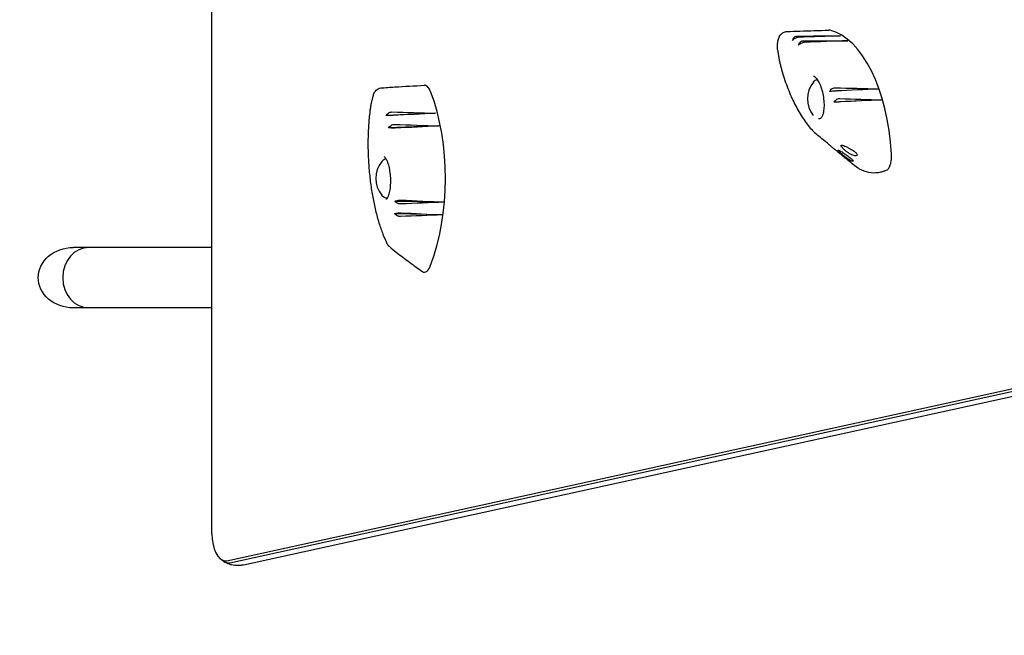
# Model space of a CAD drawing. Units: millimetres. Extents: x -5640 to 5954, y -4940 to 4654.
# Drawn here: x -1582 to -962, y -2997 to -2609 of the extents above; entities that cross this region are included whole.
import ezdxf

# ---------------------------------------------------------------- set-up
doc = ezdxf.new("R2010")
doc.units = ezdxf.units.MM
doc.header["$LTSCALE"] = 20
doc.linetypes.add('HIDDEN', pattern=[9.525, 6.35, -3.175])
doc.layers.add('2d', color=230, linetype='Continuous')
doc.layers.add('EN-SafetyZone', color=93, linetype='HIDDEN')

msp = doc.modelspace()

# ---------------------------------------------------------------- linework, layer by layer
at = {"layer": '2d'}
for p, q in [((-1461, -2932.73), (-1461, -2573.88)), ((-1039.54, -2659.64), (-1069.63, -2661.11)), ((-1320.48, -2668.11), (-1351.45, -2669.48)), ((-1318.15, -2676.08), (-1349.91, -2677.2)), ((-1314.89, -2724.04), (-1346.06, -2723.54)), ((-1316, -2732.03), (-1346.24, -2731.29)), ((-1461, -2752.54), (-1548.36, -2752.54)), ((-1461, -2790.54), (-1548.36, -2790.54)), ((-1451.58, -2949.63), (-805.08, -2808.01)), ((-1449.78, -2950.89), (-803.28, -2809.27)), ((-794.73, -2810.74), (-1441.23, -2952.36))]:
    msp.add_line(p, q, dxfattribs=at)
for centre, start, end in [((-1069.31, -2659.04), 141.4989, 218.21021), ((-1340.9, -2709.04), 141.51112, 218.5011)]:
    msp.add_arc(centre, 17, start, end, dxfattribs=at)
at = {"layer": '2d', "extrusion": (0, 0, -1)}
for centre, major_axis, ratio, start_param, end_param in [((-1263.74, -2697.07), (1726.1, 17.48), 0.044141, -1.471272, -1.455282), ((-1264.8, -2700.34), (1726.21, 9.45), 0.044804, -1.468599, -1.452184), ((-1079.29, -2659.04), (0, 12.5), 0.5, -0.561156, -0.161623), ((-1276.39, -2718.28), (1718.56, -34.64), 0.04125, -1.45067, -1.434529), ((-1279.12, -2721.01), (1716.01, -41.39), 0.039487, -1.447337, -1.43168), ((-1283.54, -2670.26), (-1683.61, -84.85), 0.001006, -1.716182, -1.700691), ((-1547.01, -2727.56), (1720.37, -45.3), 0.038323, -1.455737, -1.439747), ((-1578.84, -2675.39), (-1679.73, -84.34), 0.003423, -1.725047, -1.708922), ((-1549.3, -2730.24), (1717.46, -51.96), 0.035899, -1.453297, -1.436882), ((-1574.93, -2675.69), (-1684.73, -83.42), 0.007846, -1.723422, -1.706909), ((-1079.29, -2659.04), (0, -12.5), 0.5, -0.184538, 0.016222), ((-1350.88, -2709.04), (0, 12.5), 0.5, -0.544359, -0.120678), ((-1350.88, -2709.04), (0, -12.5), 0.5, -0.01175, 0.561156), ((-1555.2, -2682.99), (-1709.92, -64.62), 0.029562, -1.710682, -1.694675), ((-1566.8, -2740.87), (1695.19, -78.76), 0.016988, -1.438576, -1.422434), ((-1570.28, -2741.8), (1690.74, -81.21), 0.013122, -1.436114, -1.420457), ((-1552.48, -2685.05), (-1713.38, -59.46), 0.032476, -1.70813, -1.692638), ((-1548.36, -2771.54), (21.94, 0), 0.866025, -3.141593, -1.570796), ((-1548.36, -2771.54), (21.94, 0), 0.866025, 1.570796, 3.141593)]:
    msp.add_ellipse(centre, major_axis=major_axis, ratio=ratio, start_param=start_param, end_param=end_param, dxfattribs=at)
at = {"layer": '2d'}
for centre, major_axis, ratio, start_param, end_param in [((-1310.06, -2679.11), (-1649.11, -63.7), 0.030795, -1.7208, -1.704675), ((-1077.66, -2704.19), (0, 89.01), 0.5, -1.453997, -0.123354), ((-1306.53, -2677), (-1653.23, -68.91), 0.02708, -1.721021, -1.704509), ((-1358.6, -2709.15), (0, 89.01), 0.5, -2.238086, -0.907444), ((-1286.65, -2670.42), (-1679.12, -84.6), 0.003194, -1.717473, -1.701466), ((-1538.46, -2771.54), (0, 19), 0.866025, 0, 1.570796), ((-1538.46, -2771.54), (0, 19), 0.866025, 0, 1.570796), ((-1538.46, -2771.54), (0, -19), 0.866025, -1.570796, 0), ((-1538.46, -2771.54), (0, -19), 0.866025, -1.570796, 0), ((-1452.5, -2932.73), (0, -17), 0.5, -1.570796, 0), ((-1450.77, -2932.73), (0, -18.27), 0.5, -0.309556, 0), ((-1450.77, -2932.73), (0, -18.27), 0.5, -0.309556, 0), ((-1452.5, -2932.73), (0, -17), 0.5, 0, 0.109093), ((-1450.77, -2932.73), (0, -18.27), 0.5, 0, 0.109093)]:
    msp.add_ellipse(centre, major_axis=major_axis, ratio=ratio, start_param=start_param, end_param=end_param, dxfattribs=at)
for points, knots in [([(-1105.06, -2628.5), (-1105.18, -2627.52), (-1105.24, -2626.54), (-1105.21, -2624.63), (-1105.13, -2623.7), (-1104.8, -2621.92), (-1104.55, -2621.06), (-1103.8, -2619.43), (-1103.28, -2618.62), (-1101.93, -2617.47), (-1101.23, -2617.06), (-1100.08, -2616.76), (-1099.72, -2616.7), (-1099.36, -2616.69)], [0, 0, 0, 0, 2.529322, 2.529322, 5.058645, 5.058645, 7.587967, 7.587967, 10.117289, 10.117289, 11.872121, 11.872121, 12.646611, 12.646611, 12.646611, 12.646611]), ([(-1099.36, -2616.69), (-1096.64, -2616.57), (-1093.9, -2616.47), (-1085.09, -2616.15), (-1078.99, -2615.96), (-1072.88, -2615.78)], [0, 0, 0, 0, 10.000607, 10.000607, 31.956129, 31.956129, 31.956129, 31.956129]), ([(-1095.66, -2622.22), (-1095.62, -2621.93), (-1095.54, -2621.66), (-1095.31, -2621.04), (-1095.12, -2620.71), (-1094.64, -2620.14), (-1094.35, -2619.91), (-1093.7, -2619.6), (-1093.36, -2619.52), (-1093, -2619.52)], [-4.621545, -4.621545, -4.621545, -4.621545, -3.717812, -3.717812, -2.483835, -2.483835, -1.205143, -1.205143, 0, 0, 0, 0]), ([(-1091.89, -2620.27), (-1092.16, -2620.28), (-1092.46, -2620.33), (-1093.07, -2620.49), (-1093.38, -2620.6), (-1094.11, -2620.94), (-1094.51, -2621.19), (-1095.16, -2621.7), (-1095.43, -2621.95), (-1095.66, -2622.22)], [-5.068219, -5.068219, -5.068219, -5.068219, -4.077456, -4.077456, -3.074131, -3.074131, -1.660143, -1.660143, -0.457974, -0.457974, -0.457974, -0.457974]), ([(-1091.9, -2625.23), (-1091.85, -2624.92), (-1091.76, -2624.63), (-1091.49, -2623.98), (-1091.29, -2623.64), (-1090.78, -2623.06), (-1090.48, -2622.83), (-1089.82, -2622.52), (-1089.47, -2622.44), (-1089.12, -2622.44)], [-4.676485, -4.676485, -4.676485, -4.676485, -3.72719, -3.72719, -2.470394, -2.470394, -1.203536, -1.203536, 0, 0, 0, 0]), ([(-1087.98, -2623.45), (-1088.27, -2623.46), (-1088.58, -2623.5), (-1089.24, -2623.66), (-1089.57, -2623.77), (-1090.33, -2624.1), (-1090.75, -2624.33), (-1091.41, -2624.79), (-1091.67, -2625.01), (-1091.9, -2625.23)], [-5.237493, -5.237493, -5.237493, -5.237493, -4.198809, -4.198809, -3.143089, -3.143089, -1.695157, -1.695157, -0.549441, -0.549441, -0.549441, -0.549441]), ([(-1105.06, -2628.5), (-1104.95, -2629.32), (-1104.84, -2630.14), (-1104.58, -2631.79), (-1104.44, -2632.61), (-1104.13, -2634.25), (-1103.97, -2635.07), (-1103.61, -2636.7), (-1103.42, -2637.51), (-1103.02, -2639.11), (-1102.81, -2639.9), (-1102.59, -2640.69)], [-11.913628, -11.913628, -11.913628, -11.913628, -9.530902, -9.530902, -7.148177, -7.148177, -4.765451, -4.765451, -2.382726, -2.382726, 0, 0, 0, 0]), ([(-1102.59, -2640.69), (-1101.56, -2644.31), (-1100.4, -2647.87), (-1097.85, -2654.69), (-1096.46, -2657.95), (-1093.53, -2664.02), (-1091.97, -2666.86), (-1088.7, -2672.1), (-1086.98, -2674.49), (-1083.44, -2678.7), (-1081.63, -2680.53), (-1079.75, -2682.08)], [-90.636745, -90.636745, -90.636745, -90.636745, -79.331289, -79.331289, -68.025832, -68.025832, -56.720376, -56.720376, -45.41492, -45.41492, -34.109463, -34.109463, -34.109463, -34.109463]), ([(-1082.52, -2644.59), (-1082.19, -2644.74), (-1081.72, -2645.06), (-1080.72, -2646.09), (-1080.21, -2646.77), (-1079.19, -2648.48), (-1078.67, -2649.53), (-1077.73, -2651.92), (-1077.3, -2653.27), (-1076.6, -2656.13), (-1076.32, -2657.64), (-1075.98, -2660.64), (-1075.91, -2662.14), (-1075.97, -2664.92), (-1076.11, -2666.2), (-1076.54, -2668.37), (-1076.83, -2669.27), (-1077.44, -2670.57), (-1077.77, -2670.99), (-1078.17, -2671.36), (-1078.3, -2671.44), (-1078.4, -2671.48)], [2.836934, 2.836934, 2.836934, 2.836934, 3.123494, 3.123494, 3.389035, 3.389035, 3.67183, 3.67183, 3.968603, 3.968603, 4.274163, 4.274163, 4.583471, 4.583471, 4.889885, 4.889885, 5.183736, 5.183736, 5.456894, 5.456894, 5.617183, 5.617183, 5.617183, 5.617183]), ([(-1354.75, -2652.19), (-1351.85, -2651.94), (-1348.94, -2651.73), (-1339.89, -2651.13), (-1333.74, -2650.8), (-1327.59, -2650.5)], [0, 0, 0, 0, 10.000531, 10.000531, 31.099847, 31.099847, 31.099847, 31.099847]), ([(-1323.53, -2654.34), (-1323.94, -2653.3), (-1324.44, -2652.43), (-1325.6, -2651.13), (-1326.24, -2650.71), (-1327.13, -2650.51), (-1327.36, -2650.49), (-1327.59, -2650.5)], [0, 0, 0, 0, 3.972499, 3.972499, 7.961747, 7.961747, 9.354248, 9.354248, 9.354248, 9.354248]), ([(-1080.3, -2646.7), (-1080.3, -2646.7), (-1080.3, -2646.7), (-1080.3, -2646.7), (-1080.31, -2646.71), (-1080.31, -2646.71)], [58.95414528, 58.95414528, 58.95414528, 58.95414528, 58.95512345, 58.95512345, 58.97962082, 58.97962082, 58.97962082, 58.97962082]), ([(-1359.51, -2656.76), (-1359.7, -2657.35), (-1359.88, -2657.96), (-1360.23, -2659.21), (-1360.39, -2659.86), (-1360.7, -2661.18), (-1360.84, -2661.86), (-1361.11, -2663.25), (-1361.24, -2663.96), (-1361.46, -2665.4), (-1361.57, -2666.13), (-1361.66, -2666.88)], [-11.913628, -11.913628, -11.913628, -11.913628, -9.530902, -9.530902, -7.148177, -7.148177, -4.765451, -4.765451, -2.382726, -2.382726, 0, 0, 0, 0]), ([(-1359.51, -2656.76), (-1359.39, -2656.39), (-1359.25, -2656.02), (-1358.92, -2655.3), (-1358.73, -2654.95), (-1358.28, -2654.26), (-1358.01, -2653.92), (-1357.35, -2653.26), (-1356.94, -2652.94), (-1355.96, -2652.43), (-1355.36, -2652.25), (-1354.75, -2652.19)], [0, 0, 0, 0, 1.179491, 1.179491, 2.358982, 2.358982, 3.538473, 3.538473, 4.717964, 4.717964, 5.897455, 5.897455, 5.897455, 5.897455]), ([(-1072.42, -2654.49), (-1072.31, -2654.25), (-1072.18, -2654.01), (-1071.78, -2653.43), (-1071.47, -2653.09), (-1070.81, -2652.57), (-1070.46, -2652.37), (-1069.74, -2652.11), (-1069.38, -2652.04), (-1069.02, -2652.05)], [-4.566634, -4.566634, -4.566634, -4.566634, -3.753963, -3.753963, -2.417072, -2.417072, -1.205593, -1.205593, 0, 0, 0, 0]), ([(-1068.13, -2654.08), (-1068.4, -2654.1), (-1068.69, -2654.11), (-1069.3, -2654.16), (-1069.62, -2654.18), (-1070.44, -2654.25), (-1070.93, -2654.3), (-1071.76, -2654.4), (-1072.11, -2654.44), (-1072.42, -2654.49)], [-5.173547, -5.173547, -5.173547, -5.173547, -4.231216, -4.231216, -3.266749, -3.266749, -1.750816, -1.750816, -0.483041, -0.483041, -0.483041, -0.483041]), ([(-1069.63, -2661.11), (-1069.52, -2660.9), (-1069.39, -2660.69), (-1068.98, -2660.16), (-1068.67, -2659.84), (-1067.98, -2659.35), (-1067.63, -2659.16), (-1066.9, -2658.91), (-1066.53, -2658.85), (-1066.17, -2658.86)], [-4.480355, -4.480355, -4.480355, -4.480355, -3.73541, -3.73541, -2.411779, -2.411779, -1.207487, -1.207487, 0, 0, 0, 0]), ([(-1065.38, -2660.95), (-1065.64, -2660.96), (-1065.93, -2660.98), (-1066.53, -2661), (-1066.85, -2661.02), (-1067.67, -2661.05), (-1068.16, -2661.06), (-1068.99, -2661.09), (-1069.33, -2661.1), (-1069.63, -2661.11)], [-5.160635, -5.160635, -5.160635, -5.160635, -4.234675, -4.234675, -3.286209, -3.286209, -1.759941, -1.759941, -0.541447, -0.541447, -0.541447, -0.541447]), ([(-1361.66, -2666.88), (-1362, -2669.64), (-1362.28, -2672.51), (-1362.68, -2678.4), (-1362.8, -2681.42), (-1362.9, -2687.51), (-1362.87, -2690.57), (-1362.66, -2696.73), (-1362.48, -2699.84), (-1361.97, -2706.01), (-1361.65, -2709.08), (-1360.86, -2715.09), (-1360.39, -2718.03), (-1359.34, -2723.79), (-1358.74, -2726.6), (-1357.43, -2732.01), (-1356.71, -2734.61), (-1355.17, -2739.56), (-1354.34, -2741.93), (-1352.59, -2746.38), (-1351.66, -2748.45), (-1350.69, -2750.37)], [-90.636745, -90.636745, -90.636745, -90.636745, -81.573071, -81.573071, -72.509396, -72.509396, -63.445722, -63.445722, -54.382047, -54.382047, -45.318373, -45.318373, -36.254698, -36.254698, -27.191024, -27.191024, -18.127349, -18.127349, -9.063675, -9.063675, 0, 0, 0, 0]), ([(-1351.45, -2669.48), (-1351.3, -2669.24), (-1351.12, -2669), (-1350.65, -2668.48), (-1350.34, -2668.21), (-1349.64, -2667.74), (-1349.26, -2667.55), (-1348.5, -2667.31), (-1348.13, -2667.25), (-1347.78, -2667.26)], [-4.621545, -4.621545, -4.621545, -4.621545, -3.717812, -3.717812, -2.483835, -2.483835, -1.205143, -1.205143, 0, 0, 0, 0]), ([(-1347.27, -2669.47), (-1347.56, -2669.49), (-1347.87, -2669.5), (-1348.51, -2669.51), (-1348.85, -2669.52), (-1349.64, -2669.52), (-1350.09, -2669.52), (-1350.85, -2669.5), (-1351.17, -2669.49), (-1351.45, -2669.48)], [-5.068219, -5.068219, -5.068219, -5.068219, -4.077456, -4.077456, -3.074131, -3.074131, -1.660143, -1.660143, -0.457974, -0.457974, -0.457974, -0.457974]), ([(-1349.91, -2677.2), (-1349.75, -2676.96), (-1349.55, -2676.73), (-1349.05, -2676.23), (-1348.72, -2675.97), (-1348, -2675.53), (-1347.61, -2675.36), (-1346.84, -2675.14), (-1346.47, -2675.09), (-1346.12, -2675.1)], [-4.676485, -4.676485, -4.676485, -4.676485, -3.72719, -3.72719, -2.470394, -2.470394, -1.203536, -1.203536, 0, 0, 0, 0]), ([(-1078.2, -2671.37), (-1078.25, -2671.38), (-1078.3, -2671.39), (-1078.35, -2671.4), (-1078.36, -2671.4), (-1078.37, -2671.4)], [5.37092536, 5.37092536, 5.37092536, 5.37092536, 5.41310057, 5.41310057, 5.42016937, 5.42016937, 5.42016937, 5.42016937]), ([(-1345.68, -2677.47), (-1345.98, -2677.49), (-1346.3, -2677.49), (-1346.98, -2677.49), (-1347.33, -2677.48), (-1348.15, -2677.43), (-1348.61, -2677.39), (-1349.35, -2677.3), (-1349.65, -2677.25), (-1349.91, -2677.2)], [-5.237493, -5.237493, -5.237493, -5.237493, -4.198809, -4.198809, -3.143089, -3.143089, -1.695157, -1.695157, -0.549441, -0.549441, -0.549441, -0.549441]), ([(-1073.21, -2687.47), (-1073.19, -2687.49), (-1073.16, -2687.51), (-1072.77, -2687.83), (-1072.36, -2688.17), (-1071.41, -2688.94), (-1070.85, -2689.4), (-1069.61, -2690.41), (-1068.91, -2690.98), (-1068.26, -2691.52)], [-6.623331, -6.623331, -6.623331, -6.623331, -6.524779, -6.524779, -4.941507, -4.941507, -2.817173, -2.817173, 0, 0, 0, 0]), ([(-1062.25, -2691.8), (-1062.73, -2691.39), (-1063.19, -2690.98), (-1064.08, -2690.13), (-1064.51, -2689.67), (-1064.98, -2689.03), (-1065.12, -2688.81), (-1065.22, -2688.49), (-1065.22, -2688.37), (-1065.13, -2688.25), (-1065.09, -2688.22), (-1064.99, -2688.18), (-1064.95, -2688.17), (-1064.85, -2688.16), (-1064.79, -2688.16), (-1064.64, -2688.16), (-1064.54, -2688.17), (-1064.17, -2688.24), (-1063.86, -2688.33), (-1063.09, -2688.6), (-1062.63, -2688.8), (-1061.52, -2689.31), (-1060.86, -2689.65), (-1059.3, -2690.51), (-1058.38, -2691.06), (-1057.53, -2691.61)], [-17.609864, -17.609864, -17.609864, -17.609864, -15.345915, -15.345915, -12.656843, -12.656843, -11.06693, -11.06693, -9.891271, -9.891271, -9.367428, -9.367428, -9.005442, -9.005442, -8.645495, -8.645495, -8.130334, -8.130334, -6.91799, -6.91799, -5.354872, -5.354872, -3.172468, -3.172468, 0, 0, 0, 0]), ([(-1068.26, -2691.52), (-1068.04, -2691.7), (-1067.83, -2691.88), (-1067.43, -2692.21), (-1067.25, -2692.36), (-1066.81, -2692.74), (-1066.59, -2692.92), (-1066.33, -2693.15), (-1066.26, -2693.22), (-1066.23, -2693.24)], [-16.713119, -16.713119, -16.713119, -16.713119, -15.749497, -15.749497, -14.779493, -14.779493, -13.085956, -13.085956, -11.755476, -11.755476, -11.755476, -11.755476]), ([(-1064.39, -2694.08), (-1065.02, -2693.54), (-1065.6, -2693.02), (-1066.41, -2692.23), (-1066.7, -2691.93), (-1067, -2691.55), (-1067.07, -2691.43), (-1067.09, -2691.29), (-1067.05, -2691.25), (-1066.93, -2691.26), (-1066.88, -2691.27), (-1066.78, -2691.29), (-1066.73, -2691.31), (-1066.63, -2691.35), (-1066.57, -2691.37), (-1066.41, -2691.44), (-1066.31, -2691.49), (-1065.93, -2691.68), (-1065.62, -2691.85), (-1064.85, -2692.31), (-1064.38, -2692.6), (-1063.28, -2693.33), (-1062.63, -2693.77), (-1061.21, -2694.78), (-1060.43, -2695.36), (-1059.71, -2695.92)], [-17.952851, -17.952851, -17.952851, -17.952851, -14.773316, -14.773316, -12.439575, -12.439575, -11.016124, -11.016124, -9.924523, -9.924523, -9.432491, -9.432491, -9.085535, -9.085535, -8.734627, -8.734627, -8.222679, -8.222679, -6.981564, -6.981564, -5.298014, -5.298014, -2.986378, -2.986378, 0, 0, 0, 0]), ([(-1057.46, -2700.51), (-1059.7, -2698.65), (-1061.96, -2696.78), (-1064.89, -2694.35), (-1065.56, -2693.79), (-1066.23, -2693.24)], [0, 0, 0, 0, 10.000126, 10.000126, 12.962662, 12.962662, 12.962662, 12.962662]), ([(-1059.71, -2695.92), (-1059.37, -2696.19), (-1059.05, -2696.45), (-1058.49, -2696.96), (-1058.25, -2697.2), (-1057.86, -2697.66), (-1057.73, -2697.86), (-1057.62, -2698.18), (-1057.66, -2698.29), (-1057.88, -2698.32), (-1057.97, -2698.32), (-1058.17, -2698.27), (-1058.26, -2698.24), (-1058.45, -2698.17), (-1058.56, -2698.13), (-1058.81, -2698.02), (-1058.97, -2697.94), (-1059.44, -2697.69), (-1059.78, -2697.49), (-1060.6, -2696.98), (-1061.09, -2696.64), (-1062.1, -2695.92), (-1062.61, -2695.53), (-1063.58, -2694.77), (-1064.02, -2694.41), (-1064.39, -2694.08)], [-16.623702, -16.623702, -16.623702, -16.623702, -15.210734, -15.210734, -13.709931, -13.709931, -12.046155, -12.046155, -10.115561, -10.115561, -9.170665, -9.170665, -8.523043, -8.523043, -7.908356, -7.908356, -7.111373, -7.111373, -5.670911, -5.670911, -3.831706, -3.831706, -1.910544, -1.910544, 0, 0, 0, 0]), ([(-1057.53, -2691.61), (-1057.17, -2691.84), (-1056.84, -2692.09), (-1056.22, -2692.59), (-1055.95, -2692.84), (-1055.48, -2693.38), (-1055.3, -2693.65), (-1055.09, -2694.17), (-1055.09, -2694.4), (-1055.26, -2694.65), (-1055.33, -2694.71), (-1055.51, -2694.8), (-1055.6, -2694.82), (-1055.79, -2694.86), (-1055.9, -2694.87), (-1056.17, -2694.87), (-1056.34, -2694.85), (-1056.87, -2694.77), (-1057.27, -2694.66), (-1058.19, -2694.32), (-1058.72, -2694.08), (-1059.81, -2693.51), (-1060.36, -2693.18), (-1061.38, -2692.49), (-1061.85, -2692.14), (-1062.25, -2691.8)], [-16.630658, -16.630658, -16.630658, -16.630658, -15.290969, -15.290969, -13.861278, -13.861278, -12.206259, -12.206259, -10.308145, -10.308145, -9.38498, -9.38498, -8.721279, -8.721279, -8.075401, -8.075401, -7.216969, -7.216969, -5.618536, -5.618536, -3.77927, -3.77927, -1.873453, -1.873453, 0, 0, 0, 0]), ([(-1036.47, -2703.82), (-1036.03, -2703.61), (-1035.62, -2703.23), (-1034.83, -2702.12), (-1034.49, -2701.38), (-1033.88, -2699.55), (-1033.66, -2698.43), (-1033.41, -2696.14), (-1033.39, -2694.97), (-1033.46, -2693.81)], [0, 0, 0, 0, 2.720262, 2.720262, 5.74065, 5.74065, 9.286716, 9.286716, 12.744762, 12.744762, 12.744762, 12.744762]), ([(-1352.84, -2695.28), (-1352.74, -2695.32), (-1352.43, -2695.52), (-1351.76, -2696.39), (-1351.41, -2696.97), (-1350.7, -2698.5), (-1350.34, -2699.47), (-1349.71, -2701.74), (-1349.43, -2703.03), (-1349, -2705.81), (-1348.85, -2707.29), (-1348.71, -2710.26), (-1348.72, -2711.75), (-1348.89, -2714.59), (-1349.05, -2715.94), (-1349.51, -2718.31), (-1349.8, -2719.33), (-1350.41, -2720.92), (-1350.74, -2721.49), (-1351.25, -2722.15), (-1351.44, -2722.26), (-1351.48, -2722.28), (-1351.48, -2722.28), (-1351.49, -2722.28)], [2.012557, 2.012557, 2.012557, 2.012557, 2.304174, 2.304174, 2.556122, 2.556122, 2.83347, 2.83347, 3.126058, 3.126058, 3.425454, 3.425454, 3.727874, 3.727874, 4.030505, 4.030505, 4.327378, 4.327378, 4.605212, 4.605212, 4.852945, 4.852945, 4.857219, 4.857219, 4.857219, 4.857219]), ([(-1036.47, -2703.82), (-1037.1, -2704.13), (-1037.73, -2704.39), (-1039.01, -2704.86), (-1039.67, -2705.06), (-1042.3, -2705.69), (-1044.29, -2705.83), (-1048.26, -2705.39), (-1050.24, -2704.83), (-1052.82, -2703.62), (-1053.46, -2703.28), (-1055.24, -2702.22), (-1056.36, -2701.43), (-1057.46, -2700.51)], [-0.9053575, -0.9053575, -0.9053575, -0.9053575, -0.875, -0.875, -0.84375, -0.84375, -0.75, -0.75, -0.65625, -0.65625, -0.625, -0.625, -0.5688978, -0.5688978, -0.5688978, -0.5688978]), ([(-1346.06, -2723.54), (-1345.88, -2723.45), (-1345.68, -2723.36), (-1345.12, -2723.15), (-1344.72, -2723.03), (-1343.91, -2722.85), (-1343.51, -2722.78), (-1342.71, -2722.71), (-1342.33, -2722.69), (-1341.98, -2722.71)], [-4.566634, -4.566634, -4.566634, -4.566634, -3.753963, -3.753963, -2.417072, -2.417072, -1.205593, -1.205593, 0, 0, 0, 0]), ([(-1342.02, -2725.17), (-1342.3, -2725.18), (-1342.59, -2725.16), (-1343.19, -2725.06), (-1343.5, -2724.98), (-1344.28, -2724.72), (-1344.73, -2724.5), (-1345.48, -2724.03), (-1345.79, -2723.79), (-1346.06, -2723.54)], [-5.173547, -5.173547, -5.173547, -5.173547, -4.231216, -4.231216, -3.266749, -3.266749, -1.750816, -1.750816, -0.483041, -0.483041, -0.483041, -0.483041]), ([(-1346.24, -2731.29), (-1346.07, -2731.23), (-1345.89, -2731.17), (-1345.34, -2731.02), (-1344.94, -2730.93), (-1344.13, -2730.8), (-1343.73, -2730.76), (-1342.93, -2730.71), (-1342.55, -2730.7), (-1342.2, -2730.72)], [-4.480355, -4.480355, -4.480355, -4.480355, -3.73541, -3.73541, -2.411779, -2.411779, -1.207487, -1.207487, 0, 0, 0, 0]), ([(-1342.32, -2733.05), (-1342.59, -2733.07), (-1342.87, -2733.04), (-1343.46, -2732.94), (-1343.76, -2732.85), (-1344.53, -2732.56), (-1344.98, -2732.32), (-1345.7, -2731.81), (-1345.99, -2731.56), (-1346.24, -2731.29)], [-5.160635, -5.160635, -5.160635, -5.160635, -4.234675, -4.234675, -3.286209, -3.286209, -1.759941, -1.759941, -0.541447, -0.541447, -0.541447, -0.541447]), ([(-1349.38, -2752.03), (-1349.52, -2751.92), (-1349.64, -2751.81), (-1349.86, -2751.58), (-1349.96, -2751.47), (-1350.14, -2751.24), (-1350.23, -2751.13), (-1350.38, -2750.91), (-1350.45, -2750.8), (-1350.57, -2750.58), (-1350.63, -2750.47), (-1350.69, -2750.37)], [8.268136, 8.268136, 8.268136, 8.268136, 8.514094, 8.514094, 8.760052, 8.760052, 9.00601, 9.00601, 9.251968, 9.251968, 9.497926, 9.497926, 9.497926, 9.497926]), ([(-1349.38, -2752.03), (-1347.97, -2753.2), (-1346.55, -2754.33), (-1343.73, -2756.56), (-1342.33, -2757.64), (-1339.54, -2759.76), (-1338.16, -2760.8), (-1335.4, -2762.83), (-1334.04, -2763.83), (-1331.33, -2765.79), (-1329.98, -2766.75), (-1328.65, -2767.69)], [-34.266792, -34.266792, -34.266792, -34.266792, -27.446875, -27.446875, -20.626957, -20.626957, -13.807039, -13.807039, -6.987121, -6.987121, -0.167203, -0.167203, -0.167203, -0.167203]), ([(-1328.65, -2767.69), (-1328.46, -2767.83), (-1328.25, -2767.94), (-1327.55, -2768.18), (-1327.04, -2768.14), (-1325.96, -2767.7), (-1325.41, -2767.23), (-1324.43, -2765.95), (-1324, -2765.15), (-1323.64, -2764.24)], [1.45546, 1.45546, 1.45546, 1.45546, 2.720262, 2.720262, 5.74065, 5.74065, 9.286716, 9.286716, 12.744762, 12.744762, 12.744762, 12.744762]), ([(-1453.55, -2950.13), (-1453.76, -2950), (-1453.96, -2949.87), (-1454.34, -2949.6), (-1454.53, -2949.46), (-1454.89, -2949.19), (-1455.06, -2949.05), (-1455.4, -2948.77), (-1455.56, -2948.63), (-1455.88, -2948.34), (-1456.04, -2948.2), (-1456.18, -2948.06)], [0.3095561, 0.3095561, 0.3095561, 0.3095561, 0.3372114, 0.3372114, 0.3648666, 0.3648666, 0.3925219, 0.3925219, 0.4201771, 0.4201771, 0.4478324, 0.4478324, 0.4478324, 0.4478324]), ([(-1444.71, -2952.73), (-1445.38, -2952.73), (-1446.05, -2952.69), (-1447.37, -2952.53), (-1448.02, -2952.41), (-1449.27, -2952.1), (-1449.87, -2951.91), (-1451.02, -2951.47), (-1451.57, -2951.23), (-1452.61, -2950.71), (-1453.1, -2950.43), (-1453.55, -2950.13)], [0, 0, 0, 0, 0.0619112, 0.0619112, 0.1238225, 0.1238225, 0.1857337, 0.1857337, 0.2476449, 0.2476449, 0.3095561, 0.3095561, 0.3095561, 0.3095561]), ([(-1441.23, -2952.36), (-1441.45, -2952.41), (-1441.68, -2952.45), (-1442.13, -2952.53), (-1442.36, -2952.57), (-1442.83, -2952.63), (-1443.06, -2952.65), (-1443.53, -2952.69), (-1443.76, -2952.71), (-1444.24, -2952.73), (-1444.47, -2952.73), (-1444.71, -2952.73)], [6.1740928, 6.1740928, 6.1740928, 6.1740928, 6.1959113, 6.1959113, 6.2177298, 6.2177298, 6.2395483, 6.2395483, 6.2613668, 6.2613668, 6.2831853, 6.2831853, 6.2831853, 6.2831853])]:
    msp.add_open_spline(points, degree=3, knots=knots, dxfattribs=at)
for points in [[(-1072.18, -2615.85), (-1072.41, -2615.79), (-1072.65, -2615.77), (-1072.88, -2615.78)], [(-1073.21, -2687.47), (-1075.37, -2685.68), (-1077.55, -2683.88), (-1079.75, -2682.08)]]:
    msp.add_open_spline(points, degree=3, dxfattribs=at)
at = {"layer": 'EN-SafetyZone', "flags": 128}
msp.add_lwpolyline([(-1152.56, -4430.7, 0.085884), (-625.45, -4473.59), (-139.64, -4473.59, 0.072578), (307.54, -4449.09), (1427.81, -4449.09, 0.422695), (3607.41, -4508.65, 0.368133), (5351.82, -1867.52), (5351.82, -1228.31, 0.472734), (4343.1, 3138.78), (4242.31, 3521.14, 0.340595), (2771.51, 4654.45), (2321.54, 4654.45, 0.304469), (913.94, 3709.73), (-32.73, 3709.73, 0.27922), (-2332.49, 2316.85), (-2836.07, 2316.85, 0.213422), (-3954.1, 1816.85), (-4640.07, 1816.85, 0.414214), (-5640.07, 816.85), (-5640.07, 265.15, 0.414214), (-4640.07, -734.85), (-3954.1, -734.85, 0.213422), (-2836.07, -1234.85), (-2715.88, -1234.85, 0.171283), (-3070.3, -2239.11), (-3070.3, -2853.98, 0.442762), (-1316.17, -4446.54), (-1152.56, -4430.7)], format="xyb", dxfattribs=at)

doc.saveas('drawing.dxf')
